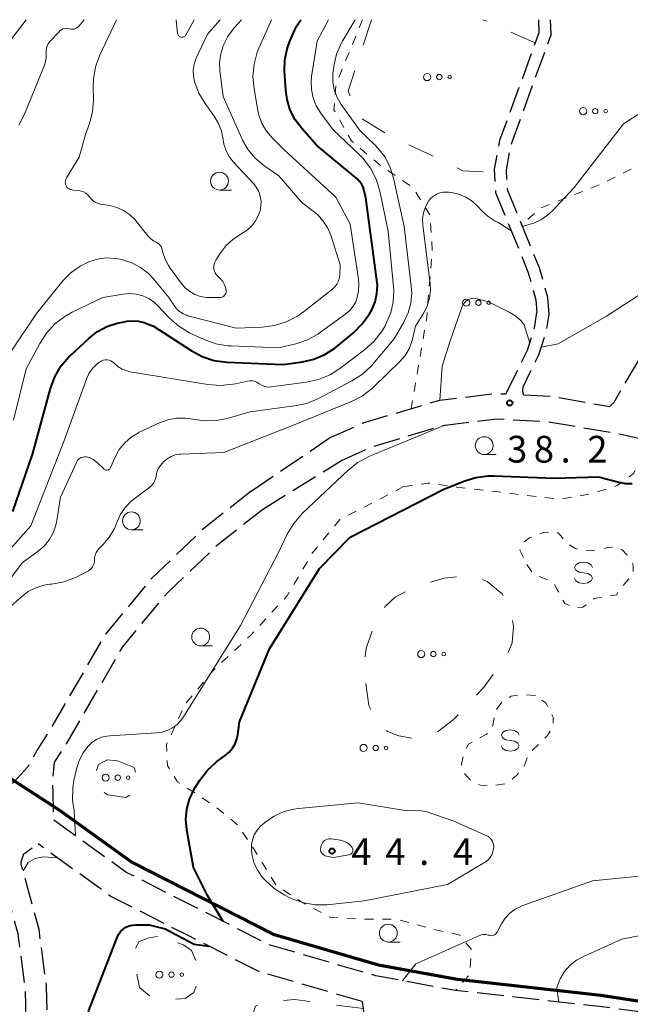
# Model space of a CAD drawing. Units: metres. Extents: x -81927 to -80000, y 30000 to 31500.
# Drawn here: x -81789 to -81704, y 31362 to 31500 of the extents above; entities that cross this region are included whole.
import ezdxf

# ---------------------------------------------------------------- set-up
doc = ezdxf.new("R2010")
doc.units = ezdxf.units.M
for name, pattern in [('22106', [5, 3.75, -1.25]), ('26201', [7.5, 3.75, -3.75]), ('26301', [2.5, 1.25, -1.25])]:
    doc.linetypes.add(name, pattern=pattern)
for name, color, linetype, lineweight in [('110100_都府県界', 7, 'Continuous', 70), ('210600_庭園路等', 7, 'Continuous', 30), ('620100_区域界', 7, 'Continuous', 30), ('630100_植生界', 7, 'Continuous', 30), ('632300_芝地', 7, 'Continuous', 13), ('633100_広葉樹林', 7, 'Continuous', 13), ('634000_砂れき地(未分類)', 7, 'Continuous', 13), ('710100_等高線(計曲線)', 7, 'Continuous', 40), ('710200_等高線(主曲線)', 7, 'Continuous', 13), ('731200_図化機測定による標高点', 7, 'Continuous', 40)]:
    doc.layers.add(name, color=color, linetype=linetype, lineweight=lineweight)
doc.styles.add('Style-WORKING', font='MS Gothic.ttf')
doc.linetypes.add('21101', pattern='A,6.25,-3.75,[12,dgnlstyle-dm2500.shx,S=0.06,R=0,X=0,Y=0],-3.75,6.25', length=20)

msp = doc.modelspace()

# ---------------------------------------------------------------- linework, layer by layer
at = {"layer": '110100_都府県界', "linetype": '21101', "lineweight": 70}
msp.add_lwpolyline([(-81790.69, 31393.57), (-81783.75, 31389.1), (-81773.63, 31381.78), (-81753.81, 31371.71), (-81739, 31367.41), (-81727.98, 31365.36), (-81707.82, 31363.14), (-81690.12, 31360.4), (-81680.71, 31358.33), (-81661.58, 31350.57), (-81639.35, 31340.18), (-81627.18, 31336.96), (-81618.52, 31335.25), (-81608.77, 31334.09), (-81598.81, 31334.12), (-81594.54, 31334.21), (-81582.49, 31334.63), (-81569.73, 31333.67), (-81559.03, 31332.53), (-81551.06, 31332.52), (-81543.07, 31333.27), (-81530.36, 31337.19)], dxfattribs=at)
at = {"layer": '210600_庭園路等', "linetype": '22106', "lineweight": 30, "flags": 128}
for points in [[(-81716.56, 31500), (-81716.5, 31498.14), (-81722.01, 31483.05), (-81722.76, 31479.05), (-81722.58, 31475.76), (-81718.03, 31464.64), (-81716.94, 31460.7), (-81716.78, 31458.9)], [(-81715.05, 31458.64), (-81715.26, 31461), (-81716.42, 31465.19), (-81720.9, 31476.13), (-81721.05, 31478.93), (-81720.36, 31482.6), (-81714.79, 31497.86), (-81714.86, 31500)], [(-81721.16, 31447.49), (-81718.08, 31453.63), (-81717.12, 31456.7), (-81716.78, 31458.9)], [(-81718.68, 31447.36), (-81718.77, 31447.89), (-81718.73, 31448.48), (-81716.5, 31452.99), (-81715.46, 31456.32), (-81715.05, 31458.64)], [(-81702.53, 31452.23), (-81706, 31446.3), (-81706.56, 31445.74)], [(-81745.88, 31441.32), (-81741.15, 31443.42), (-81730.42, 31446.63), (-81722.56, 31447.56), (-81721.16, 31447.49)], [(-81718.68, 31447.36), (-81714.79, 31447.16), (-81706.56, 31445.74)], [(-81744.21, 31438.17), (-81739.91, 31440.08), (-81729.7, 31443.13), (-81722.44, 31443.99), (-81715.19, 31443.61), (-81704.75, 31441.81)], [(-81704.75, 31441.81), (-81695.83, 31439.75)], [(-81756.88, 31433.84), (-81745.88, 31441.32)], [(-81755.27, 31431.29), (-81744.21, 31438.17)], [(-81756.88, 31433.84), (-81763.51, 31428.63), (-81770.81, 31421.65), (-81777.37, 31413.72), (-81785.33, 31399.99), (-81786.96, 31397.47), (-81788.23, 31395.16), (-81790.27, 31392.93), (-81791.55, 31392.23), (-81797.17, 31395.85), (-81816.12, 31406.65), (-81823.71, 31411.5)], [(-81385.02, 31409.18), (-81383.05, 31407.88), (-81383.63, 31406.03), (-81395.97, 31395.27), (-81405.34, 31386.95), (-81428.77, 31367.56), (-81440.72, 31357.8), (-81452.67, 31349.85), (-81458.92, 31345.99), (-81466.04, 31343.51), (-81478.67, 31341.16), (-81513.47, 31337.65), (-81522.92, 31337.11), (-81529.96, 31335.64), (-81542.76, 31331.69), (-81550.99, 31330.92), (-81559.12, 31330.93), (-81569.88, 31332.07), (-81582.54, 31333.03), (-81593.4, 31332.83), (-81598.81, 31332.52), (-81608.86, 31332.49), (-81618.77, 31333.66), (-81627.54, 31335.4), (-81639.9, 31338.67), (-81662.22, 31349.1), (-81681.21, 31356.81), (-81689.09, 31358.81), (-81697.61, 31360.16), (-81708.01, 31361.55), (-81728.22, 31363.78), (-81739.37, 31365.85), (-81754.4, 31370.22), (-81763.99, 31375.11), (-81774.47, 31380.41), (-81784.69, 31387.8), (-81784.6, 31389.01), (-81784.68, 31391.5), (-81784.7, 31393.63), (-81784.45, 31395.83), (-81782.77, 31398.42), (-81774.9, 31412), (-81768.61, 31419.6), (-81761.54, 31426.36), (-81755.27, 31431.29)], [(-81796.64, 31281.31), (-81796.84, 31281.89), (-81797.41, 31287.92), (-81797.74, 31294.57), (-81797.01, 31302.18), (-81795.01, 31315.09), (-81790.78, 31328.87), (-81788.21, 31336.5), (-81787.79, 31339.23), (-81788.54, 31344.47), (-81788.28, 31353.6), (-81788.57, 31364.11), (-81789.58, 31371.75), (-81792.13, 31381.03), (-81792.13, 31382.35), (-81791.25, 31384.99), (-81791.73, 31387.59), (-81799.24, 31392.43), (-81825.13, 31407.18)], [(-81763.63, 31355.28), (-81771.19, 31356.37), (-81775.4, 31356.13), (-81778.85, 31354.27), (-81783.82, 31346.86), (-81785.45, 31347.58), (-81785.28, 31353.6), (-81785.58, 31364.34), (-81786.63, 31372.34), (-81789.13, 31381.43), (-81789.13, 31381.86), (-81788.76, 31382.97), (-81786.78, 31384.37)], [(-81741.32, 31362.25), (-81755.88, 31366.48), (-81765.81, 31371.54), (-81776.55, 31376.98), (-81786.78, 31384.37)], [(-81741.32, 31362.25), (-81740.9, 31359.18), (-81740.65, 31349.32), (-81739.83, 31326.34), (-81740.14, 31314.16), (-81740.94, 31308.5)]]:
    msp.add_lwpolyline(points, dxfattribs=at)
at = {"layer": '620100_区域界', "linetype": '26201', "lineweight": 13, "flags": 128}
for points in [[(-81739.99, 31500), (-81743.27, 31489.99), (-81741.73, 31486.35), (-81737.75, 31483.91), (-81727.15, 31478.8), (-81722.73, 31478.57)], [(-81717, 31496.76), (-81724.38, 31500)], [(-81720.05, 31414.84), (-81720.23, 31412.59), (-81721.1, 31410.6), (-81724.17, 31406.39), (-81728.53, 31401.76), (-81730.78, 31400.04), (-81732.57, 31399.37), (-81734.33, 31399.19), (-81736.16, 31399.51), (-81737.76, 31400.15), (-81738.69, 31400.98), (-81739.32, 31401.77), (-81740.38, 31403.79), (-81741.05, 31408.99), (-81740.76, 31411.81), (-81739.39, 31415.49), (-81738.05, 31417.66), (-81736.6, 31419.01), (-81733.61, 31420.57), (-81729.81, 31421.62), (-81725.92, 31422.05), (-81723.78, 31421.16), (-81721.66, 31419.43), (-81720.5, 31417.21), (-81720.05, 31414.84)], [(-81775.62, 31396.01), (-81777.06, 31396.15), (-81778.3, 31395.5), (-81778.88, 31393.84), (-81778.57, 31392.28), (-81777.03, 31391.26), (-81774.48, 31390.88), (-81773.24, 31391.53), (-81772.77, 31393.3), (-81773.3, 31395.08), (-81775.62, 31396.01)], [(-81770, 31371.37), (-81771.23, 31371.17), (-81772.57, 31370.64), (-81773.37, 31369.21), (-81773.28, 31367.87), (-81772.56, 31364.19), (-81771.13, 31363.06), (-81768.58, 31362.46), (-81766.13, 31362.65), (-81764.9, 31363.51), (-81764.32, 31365.17), (-81764.18, 31366.83), (-81765.25, 31369.41), (-81766.35, 31370.2), (-81770, 31371.37)], [(-81741.18, 31361.26), (-81750.79, 31362.51), (-81755.02, 31362.13), (-81756.25, 31361.6), (-81756.95, 31359.5), (-81757.1, 31357.28), (-81756.12, 31348.6), (-81755.14, 31347.36), (-81752.81, 31347.21), (-81747.69, 31347.35), (-81743.89, 31348.62), (-81740.68, 31350.6)]]:
    msp.add_lwpolyline(points, dxfattribs=at)
at = {"layer": '630100_植生界', "linetype": '26301', "lineweight": 13, "flags": 128}
for points in [[(-81741.24, 31500), (-81744.99, 31490.89), (-81745.26, 31487.37), (-81742.81, 31483), (-81738.78, 31479.57), (-81734.14, 31476.41), (-81731.76, 31472.53), (-81731.47, 31467.65), (-81732.24, 31458.23), (-81734.43, 31445.44)], [(-81691.93, 31500), (-81692.91, 31494.22), (-81694.7, 31488.75), (-81696.9, 31484.69), (-81700.06, 31481.49), (-81703.64, 31478.96), (-81707.82, 31476.92), (-81716.3, 31473.56), (-81718.9, 31471.25)], [(-81735.49, 31434.48), (-81732.08, 31434.99), (-81728.04, 31434.43), (-81713.52, 31432.7), (-81708.87, 31433.54), (-81705.53, 31434.63), (-81703.23, 31436.32), (-81700.72, 31440.88)], [(-81735.49, 31434.48), (-81739.41, 31432.43), (-81744.42, 31429.87), (-81748.32, 31425.14), (-81751.83, 31419.16), (-81757.02, 31413.55), (-81762.26, 31408.63), (-81766.16, 31403.94), (-81768.77, 31398.25), (-81768.61, 31395.36), (-81767.19, 31393.08), (-81762.18, 31389.79), (-81758.7, 31386.99), (-81756.17, 31383.12), (-81753.37, 31378.53), (-81749.82, 31376.22), (-81745.74, 31374.03), (-81741.31, 31373.8), (-81736.43, 31373.77), (-81731.62, 31372.46), (-81727.61, 31371.57), (-81725.95, 31369.5), (-81726.22, 31366), (-81728.22, 31363.78)], [(-81718.2, 31423.57), (-81717.43, 31422.46), (-81716.34, 31421.81), (-81714.54, 31421.16), (-81713.93, 31420.05), (-81712.86, 31418.07), (-81712.08, 31417.74), (-81711.22, 31417.49), (-81710.35, 31417.56), (-81708.76, 31418.79), (-81707.26, 31419.08), (-81705.6, 31419.29), (-81705.04, 31420.22), (-81703.28, 31422.23), (-81703.26, 31423.49), (-81703.87, 31424.6), (-81704.8, 31425.63), (-81705.81, 31426.04), (-81707, 31425.9), (-81709.28, 31425.47), (-81710.4, 31425.56), (-81711.36, 31425.79), (-81712.77, 31426.67), (-81713.21, 31427.31), (-81713.7, 31427.92), (-81714.11, 31428.17), (-81715.86, 31428.05), (-81717.82, 31427.28), (-81718.85, 31426.53), (-81719.16, 31425.57), (-81718.2, 31423.57)], [(-81716.99, 31405.18), (-81718.96, 31405.29), (-81720.38, 31405.07), (-81721.57, 31404.47), (-81722.61, 31402.99), (-81722.96, 31400.95), (-81723.21, 31400.25), (-81723.92, 31399.71), (-81726.38, 31398.34), (-81727.03, 31397.09), (-81727.37, 31395.6), (-81727.15, 31394.42), (-81725.99, 31393.23), (-81724.74, 31392.58), (-81723.33, 31392.48), (-81720.96, 31392.83), (-81719.61, 31393.99), (-81718.65, 31395.07), (-81718.15, 31396.4), (-81717.51, 31397.41), (-81715.27, 31399.57), (-81714.47, 31400.89), (-81714.52, 31402.15), (-81715.52, 31404.13), (-81716.99, 31405.18)]]:
    msp.add_lwpolyline(points, dxfattribs=at)
at = {"layer": '632300_芝地', "linetype": 'Continuous', "lineweight": 13}
for centre, radius in [((-81732.18, 31491.95), 0.5), ((-81730.47, 31491.95), 0.375), ((-81729.02, 31491.95), 0.25), ((-81710.29, 31487.17), 0.5), ((-81708.59, 31487.17), 0.375), ((-81707.14, 31487.17), 0.25), ((-81726.7, 31460.29), 0.5), ((-81724.99, 31460.29), 0.375), ((-81723.54, 31460.29), 0.25), ((-81733.01, 31410.99), 0.5), ((-81731.3, 31410.99), 0.375), ((-81729.85, 31410.99), 0.25), ((-81741.1, 31397.82), 0.5), ((-81739.39, 31397.82), 0.375), ((-81737.94, 31397.82), 0.25), ((-81777.29, 31393.65), 0.5), ((-81775.59, 31393.65), 0.375), ((-81774.14, 31393.65), 0.25), ((-81769.76, 31366.01), 0.5), ((-81768.05, 31366.01), 0.375), ((-81766.6, 31366.01), 0.25)]:
    msp.add_circle(centre, radius, dxfattribs=at)
at = {"layer": '633100_広葉樹林', "linetype": 'Continuous', "lineweight": 13}
for p, q in [((-81761.32, 31476.1), (-81759.65, 31476.1)), ((-81724.17, 31438.99), (-81722.5, 31438.99)), ((-81773.68, 31428.44), (-81772.01, 31428.44)), ((-81763.96, 31412.14), (-81762.29, 31412.14)), ((-81737.63, 31370.59), (-81735.96, 31370.59))]:
    msp.add_line(p, q, dxfattribs=at)
for centre in [(-81761.32, 31477.35), (-81724.17, 31440.24), (-81773.68, 31429.69), (-81763.96, 31413.39), (-81737.63, 31371.84)]:
    msp.add_circle(centre, 1.25, dxfattribs=at)
at = {"layer": '634000_砂れき地(未分類)', "linetype": 'Continuous', "lineweight": 13, "flags": 128}
for points in [[(-81708.99, 31423.15), (-81709.16, 31423.53), (-81709.62, 31423.8), (-81710.24, 31423.9), (-81710.87, 31423.8), (-81711.32, 31423.53), (-81711.49, 31423.15), (-81711.32, 31422.78), (-81710.87, 31422.5), (-81710.24, 31422.4)], [(-81710.24, 31422.4), (-81709.62, 31422.3), (-81709.16, 31422.03), (-81708.99, 31421.65), (-81709.16, 31421.28), (-81709.62, 31421), (-81710.24, 31420.9), (-81710.87, 31421), (-81711.32, 31421.28), (-81711.49, 31421.65)], [(-81719.27, 31399.6), (-81719.44, 31399.97), (-81719.9, 31400.25), (-81720.52, 31400.35), (-81721.15, 31400.25), (-81721.6, 31399.97), (-81721.77, 31399.6), (-81721.6, 31399.22), (-81721.15, 31398.95), (-81720.52, 31398.85)], [(-81720.52, 31398.85), (-81719.9, 31398.75), (-81719.44, 31398.47), (-81719.27, 31398.1), (-81719.44, 31397.72), (-81719.9, 31397.45), (-81720.52, 31397.35), (-81721.15, 31397.45), (-81721.6, 31397.72), (-81721.77, 31398.1)]]:
    msp.add_lwpolyline(points, dxfattribs=at)
at = {"layer": '710100_等高線(計曲線)', "linetype": 'Continuous', "lineweight": 40, "flags": 128}
for points, elevation in [([(-81775.41, 31457.46), (-81774.28, 31457.68), (-81773.48, 31457.76), (-81772.69, 31457.71), (-81771.91, 31457.51), (-81771.78, 31457.46), (-81770.56, 31457), (-81765.31, 31453.57), (-81763.77, 31452.74), (-81762.12, 31452.2), (-81760.24, 31451.95), (-81752.37, 31451.63), (-81749.69, 31452), (-81748.06, 31452.37), (-81746.53, 31453.02), (-81745.13, 31453.93), (-81744.91, 31454.1), (-81742.52, 31456.08), (-81741.28, 31457.31), (-81740.27, 31458.73), (-81740.07, 31459.08), (-81739.96, 31459.29), (-81739.49, 31460.39), (-81739.22, 31461.55), (-81739.16, 31462.74), (-81739.22, 31463.44), (-81740.8, 31475), (-81741.01, 31476), (-81741.16, 31476.49), (-81741.4, 31476.95), (-81741.71, 31477.36), (-81742.01, 31477.66), (-81747.65, 31482.35), (-81749.74, 31484.68), (-81750.68, 31485.93), (-81751.39, 31487.32), (-81751.84, 31488.81), (-81752.02, 31490.12), (-81752.19, 31492.81), (-81752.15, 31494.37), (-81751.84, 31495.89), (-81751.43, 31497), (-81750.54, 31499), (-81749.9, 31500)], 30), ([(-81790.31, 31430.99), (-81787.56, 31439), (-81785.05, 31448.24), (-81784.44, 31449.87), (-81783.57, 31451.38), (-81782.44, 31452.71), (-81782.19, 31452.95), (-81779.62, 31455.33), (-81778.44, 31456.25), (-81777.12, 31456.95), (-81775.69, 31457.41), (-81775.41, 31457.46)], 30), ([(-81760.78, 31373.47), (-81762.98, 31377.13), (-81764.95, 31381.05), (-81765.89, 31386.35), (-81766.02, 31387.8), (-81765.9, 31389.24), (-81765.53, 31390.64), (-81764.92, 31391.96), (-81764.73, 31392.27), (-81764.06, 31393.32), (-81763.01, 31394.71), (-81761.72, 31395.89), (-81761.37, 31396.14), (-81760.51, 31396.75), (-81759.95, 31397.23), (-81759.48, 31397.79), (-81759.11, 31398.42), (-81758.87, 31399.11), (-81758.76, 31399.65), (-81758.52, 31401.48), (-81754.28, 31411.72), (-81747.3, 31423), (-81743, 31427.4), (-81729.93, 31434.07), (-81727.01, 31435.26), (-81725.34, 31435.77), (-81723.61, 31435.99), (-81722.83, 31435.99), (-81714.35, 31435.65), (-81708.14, 31435.86), (-81705.28, 31435.09), (-81704.35, 31434.93), (-81703.41, 31434.93)], 40), ([(-81782.85, 31348.3), (-81781.69, 31352.65), (-81779.64, 31361), (-81775.69, 31371.22), (-81775.47, 31371.66), (-81775.19, 31372.05), (-81774.84, 31372.39), (-81774.44, 31372.66), (-81773.99, 31372.85), (-81773.52, 31372.97), (-81773.09, 31373), (-81771.19, 31373), (-81768.96, 31372.43), (-81764.85, 31370.3), (-81762.8, 31370.01)], 40)]:
    msp.add_lwpolyline(points, dxfattribs=dict(at, elevation=elevation))
at = {"layer": '710200_等高線(主曲線)', "linetype": 'Continuous', "lineweight": 13, "flags": 128}
for points, elevation in [([(-81788.46, 31500), (-81793, 31494.12)], 28), ([(-81780.3, 31500), (-81780.99, 31499.14), (-81781.14, 31498.98), (-81781.32, 31498.85), (-81781.52, 31498.75), (-81781.73, 31498.69), (-81781.95, 31498.67), (-81782.17, 31498.68), (-81782.37, 31498.73), (-81782.6, 31498.78), (-81782.84, 31498.8), (-81783.08, 31498.77), (-81783.3, 31498.7), (-81783.52, 31498.59), (-81783.71, 31498.45), (-81783.79, 31498.36), (-81785.12, 31496.93), (-81785.33, 31496.66), (-81785.49, 31496.35), (-81785.6, 31496.02), (-81785.64, 31495.68), (-81785.64, 31495.36), (-81785.62, 31494.74), (-81785.72, 31494.12), (-81785.88, 31493.62), (-81788.67, 31486.73), (-81789.46, 31485.18)], 26), ([(-81775.75, 31500), (-81778.1, 31495.01), (-81778.7, 31493.37), (-81779.01, 31491.65), (-81779.05, 31490.62), (-81779.02, 31488.66), (-81779.14, 31487.07), (-81779.56, 31485.44), (-81780.12, 31483.88), (-81781, 31480.72), (-81782.79, 31477.81), (-81782.88, 31477.64), (-81782.94, 31477.45), (-81782.96, 31477.25), (-81782.95, 31477.05), (-81782.91, 31476.86), (-81782.83, 31476.68), (-81782.72, 31476.51), (-81782.58, 31476.37), (-81782.42, 31476.25), (-81782.25, 31476.16), (-81782.06, 31476.11), (-81781.91, 31476.09), (-81781.04, 31476.02), (-81780.71, 31475.96), (-81780.38, 31475.85), (-81780.08, 31475.68), (-81779.82, 31475.47), (-81779.6, 31475.21), (-81779.53, 31475.1), (-81779.3, 31474.8), (-81779.02, 31474.54), (-81778.7, 31474.34), (-81778.35, 31474.19), (-81778.02, 31474.11), (-81776.72, 31473.91), (-81775.73, 31473.66), (-81774.79, 31473.25), (-81773.93, 31472.67), (-81773.19, 31471.96), (-81773.02, 31471.75), (-81771.38, 31469.69), (-81771.01, 31469.3), (-81770.58, 31468.98), (-81770.22, 31468.78), (-81769.98, 31468.66), (-81769.78, 31468.49), (-81769.6, 31468.29), (-81769.47, 31468.07), (-81769.37, 31467.82), (-81769.35, 31467.74), (-81769.26, 31467.35), (-81768.95, 31466.39), (-81768.48, 31465.5), (-81768.32, 31465.27), (-81766.7, 31463.01), (-81766.15, 31462.38), (-81765.5, 31461.84), (-81764.77, 31461.43), (-81763.98, 31461.15), (-81763.14, 31461.01), (-81762.78, 31461), (-81761.31, 31461), (-81761.15, 31461.01), (-81760.99, 31461.06)], 24), ([(-81777.68, 31461), (-81774.84, 31461.5), (-81773.91, 31461.59), (-81772.98, 31461.51), (-81772.07, 31461.26), (-81771.23, 31460.87), (-81770.46, 31460.33), (-81770.01, 31459.91), (-81768.34, 31458.14), (-81767.03, 31456.98), (-81765.55, 31456.07), (-81765.23, 31455.92), (-81763.49, 31455.12), (-81761.85, 31454.54), (-81760.13, 31454.25), (-81759.73, 31454.22), (-81753, 31453.95), (-81750.62, 31454.53), (-81748.97, 31455.09), (-81747.44, 31455.93), (-81747.13, 31456.15), (-81743.57, 31458.74), (-81743.02, 31459.22), (-81742.56, 31459.79), (-81742.2, 31460.43), (-81742.03, 31460.9), (-81741.8, 31461.93), (-81741.76, 31462.99), (-81741.83, 31463.61), (-81743, 31471.29), (-81745, 31475.11), (-81752.26, 31481.74), (-81753.9, 31483.37), (-81754.72, 31484.35), (-81755.36, 31485.45), (-81755.8, 31486.65), (-81755.94, 31487.28), (-81756.47, 31490.28), (-81756.62, 31492.02), (-81756.47, 31493.76), (-81756.02, 31495.44), (-81755.75, 31496.09), (-81754.01, 31500)], 28), ([(-81776.61, 31437.15), (-81775.96, 31438.62), (-81775.38, 31439.68), (-81774.62, 31440.63), (-81773.72, 31441.43), (-81772.68, 31442.05), (-81772.57, 31442.11), (-81769.75, 31443.44), (-81768.58, 31443.87), (-81767.36, 31444.09), (-81766.11, 31444.1), (-81765.06, 31443.94), (-81763.42, 31443.7), (-81761.76, 31443.75), (-81760.24, 31444.06), (-81757, 31445), (-81750.78, 31445.8), (-81749.07, 31446.17), (-81747.41, 31446.86), (-81742.73, 31449.31), (-81741.27, 31450.26), (-81739.99, 31451.44), (-81739.74, 31451.72), (-81736.8, 31455.2), (-81735.44, 31457.56), (-81734.84, 31458.85), (-81734.47, 31460.23), (-81734.34, 31461.65), (-81734.4, 31462.63), (-81735.42, 31471), (-81736.88, 31477.75), (-81737.35, 31479.27), (-81738.08, 31480.69), (-81739.04, 31481.95), (-81739.54, 31482.46), (-81741.6, 31484.4), (-81744.24, 31488.11), (-81744.82, 31489.08), (-81745.21, 31490.14), (-81745.42, 31491.25), (-81745.43, 31492.39), (-81745.38, 31492.82), (-81745.29, 31493.47), (-81744.88, 31495.16), (-81744.19, 31496.76), (-81744, 31497.1), (-81742.28, 31500)], 34), ([(-81770.58, 31463.64), (-81768.41, 31461), (-81767.7, 31459.9), (-81767.35, 31459.44), (-81766.92, 31459.05), (-81766.43, 31458.74), (-81765.9, 31458.52), (-81765.74, 31458.47), (-81759, 31456.74), (-81755.34, 31456.88), (-81753.61, 31457.1), (-81751.94, 31457.61), (-81750.39, 31458.41), (-81749.53, 31459.01), (-81745.48, 31462.19), (-81745.13, 31462.52), (-81744.84, 31462.91), (-81744.62, 31463.34), (-81744.48, 31463.81), (-81744.42, 31464.31), (-81744.39, 31465.61), (-81745.66, 31469.65), (-81746.11, 31470.74), (-81746.75, 31471.73), (-81747.54, 31472.6), (-81748.01, 31472.99), (-81749.71, 31474.29), (-81753, 31478.11), (-81755.09, 31479.56), (-81756.29, 31480.56), (-81757.3, 31481.75), (-81758.09, 31483.1), (-81758.19, 31483.32), (-81760.79, 31489.21), (-81761.25, 31492.81), (-81761.31, 31494), (-81761.15, 31495.19), (-81760.86, 31496.14), (-81760.79, 31496.34), (-81760.16, 31497.63), (-81759.25, 31498.88), (-81758.25, 31500)], 26), ([(-81767.4, 31500), (-81767.2, 31498.07), (-81767.18, 31497.97), (-81767.14, 31497.87), (-81767.09, 31497.78), (-81767.02, 31497.7), (-81766.93, 31497.63), (-81766.84, 31497.58), (-81766.74, 31497.55), (-81766.64, 31497.53), (-81766.53, 31497.53), (-81766.43, 31497.55), (-81766.33, 31497.59), (-81766.23, 31497.64), (-81766.15, 31497.71), (-81766.09, 31497.79), (-81766.06, 31497.84), (-81764.86, 31500)], 22), ([(-81760.99, 31461.06), (-81760.85, 31461.12), (-81760.72, 31461.21), (-81760.6, 31461.33), (-81760.51, 31461.46), (-81760.45, 31461.6), (-81760.4, 31461.76), (-81760.39, 31461.92), (-81760.39, 31462), (-81760.48, 31462.45), (-81760.64, 31462.88), (-81760.87, 31463.28), (-81761.16, 31463.63), (-81761.22, 31463.69), (-81761.56, 31464), (-81761.77, 31464.23), (-81761.93, 31464.49), (-81762.05, 31464.78), (-81762.11, 31465.08), (-81762.12, 31465.39), (-81762.08, 31465.7), (-81761.98, 31465.99), (-81761.85, 31466.24), (-81761.28, 31467.16), (-81760.44, 31468.27), (-81759.42, 31469.21), (-81758.2, 31470), (-81757.45, 31470.47), (-81756.8, 31471.07), (-81756.26, 31471.77), (-81755.85, 31472.55), (-81755.66, 31473.09), (-81755.63, 31473.18), (-81755.5, 31473.87), (-81755.48, 31474.56), (-81755.59, 31475.25), (-81755.81, 31475.91), (-81756.15, 31476.52), (-81756.55, 31477.03), (-81759.38, 31480.05), (-81759.96, 31480.79), (-81760.4, 31481.62), (-81760.69, 31482.52), (-81760.8, 31483.19), (-81761.02, 31484.35), (-81761.44, 31485.45), (-81762.06, 31486.47), (-81763.33, 31488.23), (-81764.21, 31489.7), (-81764.83, 31491.32), (-81764.98, 31492.13), (-81764.99, 31492.94), (-81764.86, 31493.75), (-81764.57, 31494.58), (-81763, 31497.95), (-81761.23, 31500)], 24), ([(-81759.08, 31448.92), (-81757.41, 31449.3), (-81757.07, 31449.34), (-81756.72, 31449.33), (-81756.38, 31449.26), (-81756.06, 31449.13), (-81755.75, 31448.93), (-81755.42, 31448.71), (-81755.05, 31448.56), (-81754.67, 31448.47), (-81754.28, 31448.45), (-81754.06, 31448.47), (-81749.12, 31449.13), (-81747.42, 31449.51), (-81745.81, 31450.18), (-81744.43, 31451.05), (-81740.96, 31453.66), (-81739.67, 31454.83), (-81738.59, 31456.2), (-81738.14, 31456.97), (-81737.91, 31457.41), (-81737.29, 31458.87), (-81736.94, 31460.41), (-81736.86, 31461.99), (-81736.89, 31462.53), (-81737.65, 31470.35), (-81738.84, 31475.94), (-81739.35, 31477.61), (-81740.15, 31479.16), (-81741.2, 31480.55), (-81741.78, 31481.14), (-81745.43, 31484.57), (-81747.12, 31486.88), (-81747.75, 31487.91), (-81748.19, 31489.03), (-81748.42, 31490.22), (-81748.45, 31491.43), (-81748.39, 31492.01), (-81747.63, 31497), (-81746.03, 31500)], 32), ([(-81718.79, 31470.97), (-81717.75, 31471.29), (-81717.29, 31471.41), (-81716.23, 31471.9), (-81715.27, 31472.58), (-81714.7, 31473.11), (-81711.53, 31476.47), (-81704.63, 31485.37), (-81700.68, 31487.91), (-81699.74, 31488.41), (-81698.73, 31488.74), (-81697.68, 31488.88), (-81697, 31488.88), (-81695, 31488.75), (-81692.38, 31488.19), (-81690.65, 31487.97), (-81688.91, 31488.06), (-81688.15, 31488.19), (-81684.43, 31489), (-81682.09, 31490.23), (-81680.31, 31491.89), (-81678.41, 31493.38)], 36), ([(-81778.62, 31425.25), (-81778.4, 31425.58), (-81778.23, 31425.77), (-81777.64, 31426.36), (-81776.75, 31427.43), (-81776.05, 31428.63), (-81775.76, 31429.34), (-81775.68, 31429.56), (-81775.19, 31430.63), (-81774.53, 31431.6), (-81773.71, 31432.44), (-81773.36, 31432.71), (-81771.11, 31434.4), (-81770.81, 31434.67), (-81770.56, 31434.98), (-81770.37, 31435.34), (-81770.24, 31435.72), (-81770.19, 31436), (-81770.09, 31436.5), (-81769.91, 31436.97), (-81769.65, 31437.41), (-81769.38, 31437.72), (-81769.11, 31438), (-81768.64, 31438.4), (-81768.11, 31438.71), (-81767.54, 31438.93), (-81766.94, 31439.04), (-81766.73, 31439.05), (-81760.71, 31439.29), (-81750.83, 31443.17), (-81742.81, 31446.43), (-81741.26, 31447.22), (-81739.87, 31448.28), (-81739.6, 31448.53), (-81735.95, 31452.08), (-81735.25, 31452.9), (-81734.69, 31453.83), (-81734.31, 31454.84), (-81734.22, 31455.19), (-81733.82, 31457), (-81732.65, 31458.88), (-81732.16, 31459.85), (-81731.84, 31460.9), (-81731.71, 31461.98), (-81731.75, 31462.96), (-81732.78, 31471.2), (-81732.81, 31472.06), (-81732.69, 31472.91), (-81732.42, 31473.72), (-81732, 31474.52), (-81731.69, 31474.91), (-81731.31, 31475.25), (-81730.88, 31475.51), (-81730.41, 31475.7), (-81729.91, 31475.8), (-81729.41, 31475.81), (-81729.2, 31475.79), (-81728.78, 31475.74), (-81727.73, 31475.5), (-81726.74, 31475.09), (-81725.84, 31474.52), (-81725.05, 31473.79), (-81724.46, 31473.15), (-81723.62, 31472.37), (-81722.65, 31471.75)], 36), ([(-81722.65, 31471.75), (-81722.24, 31471.58), (-81720.38, 31470.39)], 36), ([(-81793.76, 31448.7), (-81787, 31458.77), (-81783.24, 31463.4), (-81782.15, 31464.51), (-81780.88, 31465.43), (-81779.65, 31466.04), (-81778.44, 31466.41), (-81777.17, 31466.57), (-81775.9, 31466.5), (-81775.28, 31466.39), (-81774.91, 31466.31), (-81773.6, 31465.88), (-81772.39, 31465.24), (-81771.3, 31464.4), (-81770.58, 31463.64)], 26), ([(-81716.17, 31454.04), (-81713.78, 31454.52), (-81707, 31458.39), (-81701.84, 31461.75), (-81701.52, 31461.92), (-81699.85, 31462.53), (-81697.32, 31463.66)], 38), ([(-81790.21, 31443.79), (-81788.43, 31451), (-81786.55, 31454.57), (-81785.6, 31456.04), (-81784.42, 31457.32), (-81783.03, 31458.37), (-81782.01, 31458.94), (-81777.68, 31461)], 28), ([(-81730.42, 31446.63), (-81730.07, 31451.37), (-81728.92, 31455.08), (-81727.26, 31459.75), (-81727.13, 31460.03), (-81726.96, 31460.28), (-81726.75, 31460.49), (-81726.5, 31460.67), (-81726.23, 31460.8), (-81725.93, 31460.88), (-81725.63, 31460.91), (-81725.33, 31460.89), (-81725.15, 31460.85), (-81723.59, 31460.41), (-81720.59, 31458.91), (-81719.74, 31458.39), (-81719.01, 31457.74), (-81718.58, 31457.19), (-81717.77, 31454.63)], 38), ([(-81791, 31425.32), (-81787.81, 31429), (-81783.16, 31440.84), (-81779.99, 31449.57), (-81779.63, 31450.35), (-81779.14, 31451.05), (-81778.54, 31451.65), (-81778.23, 31451.88), (-81778.08, 31451.99), (-81777.85, 31452.13), (-81777.6, 31452.22), (-81777.34, 31452.27), (-81777.08, 31452.27), (-81776.81, 31452.23), (-81776.56, 31452.14), (-81776.33, 31452.01), (-81776.13, 31451.84), (-81776.08, 31451.8), (-81775.57, 31451.34), (-81774.98, 31450.98), (-81774.34, 31450.72), (-81773.86, 31450.61), (-81762.94, 31448.8), (-81761.2, 31448.67), (-81759.46, 31448.84), (-81759.08, 31448.92)], 32), ([(-81770.16, 31399.92), (-81769.34, 31400.04), (-81768.55, 31400.3), (-81768, 31400.58), (-81767.32, 31401.07), (-81766.73, 31401.68), (-81766.38, 31402.17), (-81758.35, 31415), (-81753, 31425.34), (-81751.8, 31427.83), (-81750.9, 31429.33), (-81749.67, 31430.74), (-81743.28, 31436.8), (-81741.91, 31437.88), (-81740.38, 31438.71), (-81739.89, 31438.91), (-81739.8, 31438.94), (-81729.7, 31443.13)], 38), ([(-81795, 31415.84), (-81789, 31423.81), (-81786.78, 31425.41), (-81785.92, 31426.14), (-81785.2, 31427.01), (-81784.65, 31428), (-81784.27, 31429.06), (-81784.14, 31429.71), (-81783.65, 31433), (-81781.39, 31437.89), (-81781.27, 31438.09), (-81781.12, 31438.28), (-81780.94, 31438.43), (-81780.74, 31438.55), (-81780.51, 31438.63), (-81780.28, 31438.68), (-81780.04, 31438.68), (-81779.81, 31438.64), (-81779.58, 31438.56), (-81779.49, 31438.51), (-81779.06, 31438.27), (-81778.37, 31437.8), (-81777.77, 31437.22), (-81777.6, 31437.02), (-81777.53, 31436.95), (-81777.45, 31436.88), (-81777.36, 31436.84), (-81777.26, 31436.81), (-81777.16, 31436.8), (-81777.06, 31436.8), (-81776.96, 31436.82), (-81776.87, 31436.86), (-81776.78, 31436.92), (-81776.71, 31436.99), (-81776.65, 31437.07), (-81776.61, 31437.15)], 34), ([(-81791, 31417.32), (-81789.12, 31419.03), (-81788.17, 31419.76), (-81787.11, 31420.3), (-81785.97, 31420.66), (-81785.14, 31420.79), (-81784.87, 31420.81), (-81783.16, 31421.13), (-81781.52, 31421.73), (-81781.07, 31421.96), (-81779.71, 31422.69), (-81779.48, 31422.84), (-81779.28, 31423.02), (-81779.12, 31423.24), (-81778.99, 31423.49), (-81778.92, 31423.75), (-81778.88, 31424.02), (-81778.88, 31424.12), (-81778.86, 31424.51), (-81778.77, 31424.89), (-81778.62, 31425.25)], 36), ([(-81781.53, 31385.52), (-81781.73, 31389), (-81781.95, 31390.49), (-81781.91, 31392.23), (-81781.74, 31393.24), (-81781.39, 31394.84), (-81781.02, 31396.04), (-81780.45, 31397.15), (-81779.78, 31398.04), (-81779.23, 31398.57), (-81778.59, 31399), (-81777.89, 31399.31), (-81777.15, 31399.49), (-81776.72, 31399.54), (-81770.16, 31399.92)], 38), ([(-81728.45, 31387.55), (-81723.89, 31385.53), (-81723.62, 31385.38), (-81723.38, 31385.19), (-81723.17, 31384.95), (-81723.01, 31384.69), (-81722.9, 31384.4), (-81722.84, 31384.1), (-81722.84, 31383.79), (-81722.85, 31383.7), (-81722.94, 31383.25), (-81723.11, 31382.82), (-81723.35, 31382.43), (-81723.66, 31382.09), (-81724.02, 31381.8), (-81724.13, 31381.74), (-81729.34, 31378.66), (-81741, 31376.36), (-81746.25, 31375.83), (-81747.88, 31375.81), (-81749.5, 31376.07), (-81751.04, 31376.61), (-81751.46, 31376.81), (-81752.16, 31377.17), (-81753.64, 31378.1), (-81754.93, 31379.26), (-81755.22, 31379.58), (-81755.31, 31379.69), (-81755.96, 31380.61), (-81756.45, 31381.62), (-81756.75, 31382.71), (-81756.84, 31383.43), (-81756.85, 31383.48), (-81756.83, 31384.22), (-81756.69, 31384.95), (-81756.43, 31385.65), (-81756.04, 31386.28), (-81755.56, 31386.85), (-81755.34, 31387.04), (-81754.96, 31387.37), (-81753.74, 31388.22), (-81752.39, 31388.85), (-81750.95, 31389.24), (-81750.25, 31389.34), (-81741.87, 31390.13), (-81735, 31389), (-81733.96, 31389.04), (-81732.99, 31389), (-81732.04, 31388.79), (-81731.93, 31388.75), (-81728.45, 31387.55)], 42), ([(-81744.32, 31384.86), (-81743.92, 31384.76), (-81743.54, 31384.59), (-81743.19, 31384.37), (-81742.9, 31384.08), (-81742.71, 31383.85), (-81742.66, 31383.75), (-81742.62, 31383.64), (-81742.6, 31383.53), (-81742.6, 31383.41), (-81742.62, 31383.29), (-81742.66, 31383.19), (-81742.72, 31383.09), (-81742.8, 31383), (-81742.89, 31382.92), (-81742.99, 31382.87), (-81743.1, 31382.83), (-81743.15, 31382.82), (-81744.75, 31382.53), (-81745.31, 31382.47), (-81745.88, 31382.52), (-81746.48, 31382.68), (-81746.64, 31382.76), (-81746.78, 31382.86), (-81746.91, 31382.99), (-81747.01, 31383.13), (-81747.08, 31383.3), (-81747.13, 31383.47), (-81747.14, 31383.64), (-81747.12, 31383.82), (-81747.11, 31383.88), (-81747.05, 31384.11), (-81746.98, 31384.32), (-81746.88, 31384.51), (-81746.74, 31384.68), (-81746.57, 31384.83), (-81746.39, 31384.94), (-81746.18, 31385.02), (-81745.97, 31385.06), (-81745.75, 31385.06), (-81745.65, 31385.05), (-81744.32, 31384.86)], 44), ([(-81788.89, 31380.56), (-81788.15, 31381.76), (-81787.2, 31382.33), (-81786.03, 31382.53), (-81784.03, 31382.39)], 38), ([(-81735.62, 31365.15), (-81733.79, 31367.54), (-81724.92, 31371.48), (-81724.6, 31371.59), (-81724.27, 31371.64), (-81723.93, 31371.63), (-81723.6, 31371.57), (-81723.47, 31371.53), (-81723.32, 31371.49), (-81723.17, 31371.47), (-81723.01, 31371.49), (-81722.86, 31371.53), (-81722.72, 31371.59), (-81722.59, 31371.68), (-81722.48, 31371.79), (-81722.39, 31371.92), (-81722.37, 31371.95), (-81721.74, 31373.13), (-81721.22, 31373.93), (-81720.57, 31374.63), (-81719.81, 31375.2), (-81718.96, 31375.63), (-81718.75, 31375.71), (-81709, 31379.17), (-81697.72, 31380.28)], 42), ([(-81713.69, 31362.18), (-81713.99, 31364.03), (-81713.93, 31364.35), (-81713.5, 31365.44), (-81712.89, 31366.44), (-81712.11, 31367.32), (-81711.2, 31368.05), (-81710.25, 31368.57), (-81704.87, 31371), (-81693, 31373.32)], 44)]:
    msp.add_lwpolyline(points, dxfattribs=dict(at, elevation=elevation))
at = {"layer": '731200_図化機測定による標高点', "linetype": 'Continuous', "lineweight": 40}
for centre in [(-81720.59, 31446.22, 38.2), (-81745.52, 31383.35, 44.35)]:
    msp.add_circle(centre, 0.375, dxfattribs=at)

# ---------------------------------------------------------------- texts
at = {"layer": '731200_図化機測定による標高点', "linetype": 'Continuous', "lineweight": 40, "style": 'Style-WORKING'}
for s, p in [('3', (-81720.96, 31437.86, -10)), ('8', (-81717.21, 31437.86, -10)), ('2', (-81709.71, 31437.86, -10)), ('.', (-81713.46, 31437.86, -10)), ('4', (-81742.81, 31381.41, -10)), ('4', (-81738.06, 31381.41, -10)), ('4', (-81728.56, 31381.41, -10)), ('.', (-81733.31, 31381.41, -10))]:
    msp.add_text(s, height=3.75, dxfattribs=at).set_placement(p)

doc.saveas('drawing.dxf')
